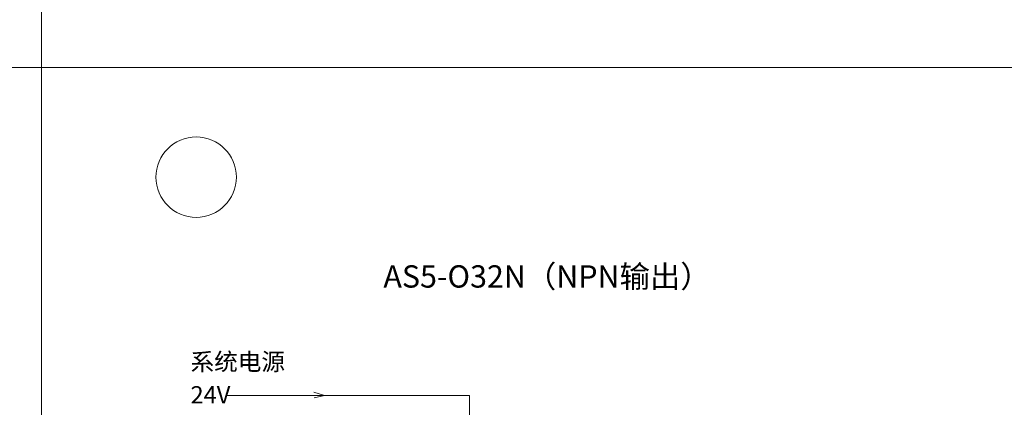
# Model space of a CAD drawing. Units: millimetres. Extents: x 1250 to 2688, y 3138 to 5003.
# Drawn here: x 1684 to 1809, y 3703 to 3752 of the extents above; entities that cross this region are included whole.
import ezdxf

# ---------------------------------------------------------------- set-up
doc = ezdxf.new("R2010")
doc.units = ezdxf.units.MM
doc.layers.get('0').update_dxf_attribs({"lineweight": 18})
doc.layers.add('DIM', color=3, linetype='Continuous', lineweight=13)
doc.styles.get("Standard").update_dxf_attribs({"font": 'arial.ttf'})

msp = doc.modelspace()

# ---------------------------------------------------------------- linework, layer by layer
for points in [[(1250.303, 3897.982), (1686.899, 3897.982), (1686.899, 3746.032), (1250.303, 3746.032)], [(1686.899, 3897.982), (2123.495, 3897.982), (2123.495, 3746.032), (1686.899, 3746.032)], [(1250.303, 3746.032), (1686.899, 3746.032), (1686.899, 3594.082), (1250.303, 3594.082)], [(1686.899, 3746.032), (2123.495, 3746.032), (2123.495, 3594.082), (1686.899, 3594.082)]]:
    msp.add_lwpolyline(points, close=True)
msp.add_circle((1706.579, 3732.102), 5.117)
at = {"layer": 'DIM', "color": 1}
for p, q in [((1741.314, 3704.372), (1710.328, 3704.372)), ((1741.314, 3688.228), (1741.314, 3704.372))]:
    msp.add_line(p, q, dxfattribs=at)
at = {"layer": 'DIM', "color": 3}
for q in [(1721.529, 3704.768), (1721.565, 3704.054)]:
    msp.add_line((1722.907, 3704.372), q, dxfattribs=at)

# ---------------------------------------------------------------- texts
at = {"insert": (1751.189, 3719.485), "char_height": 2.835, "width": 86.08322, "attachment_point": 5}
msp.add_mtext('{\\fMicrosoft YaHei|b0|i0|c134|p34;AS\\fMicrosoft YaHei|b0|i0|c0|p34;5-O32N\\fMicrosoft YaHei|b0|i0|c134|p34;（\\fMicrosoft YaHei|b0|i0|c0|p34;NPN\\fMicrosoft YaHei|b0|i0|c134|p34;输出）}', dxfattribs=at)
at = {"layer": 'DIM', "color": 3, "insert": (1705.865, 3709.752), "char_height": 2.2, "width": 34.58814, "attachment_point": 1}
msp.add_mtext('{\\fFangSong|b0|i0|c0|p34;系统电源}', dxfattribs=at)
at = {"layer": 'DIM', "color": 0, "insert": (1705.865, 3705.547), "char_height": 2.2, "width": 2.76532, "attachment_point": 1}
msp.add_mtext('{\\fFangSong|b0|i0|c0|p34;24V}', dxfattribs=at)

doc.saveas('drawing.dxf')
